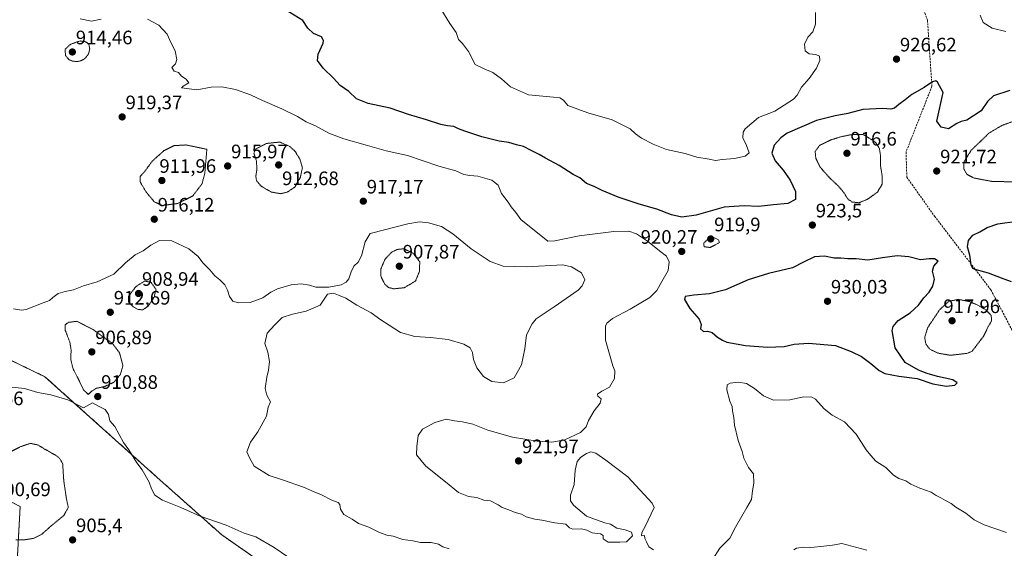
# Model space of a CAD drawing. Units: metres. Extents: x 569749 to 573190, y 4744979 to 4747328.
# Drawn here: x 571422 to 571928, y 4745242 to 4745514 of the extents above; entities that cross this region are included whole.
import ezdxf
from ezdxf.enums import TextEntityAlignment as Align

# ---------------------------------------------------------------- set-up
doc = ezdxf.new("R2010")
doc.units = ezdxf.units.M
doc.header["$MEASUREMENT"] = 0
for name, pattern in [('TRAZOS', [0.75, 0.5, -0.25]), ('TRAZOS2', [0.375, 0.25, -0.125]), ('TRAZOSX2', [1.5, 1, -0.5])]:
    doc.linetypes.add(name, pattern=pattern)
for name, color, linetype, lineweight in [('Arbolado forestal', 92, 'TRAZOS', 0), ('Arbolado forestal CxS', 92, 'Continuous', 0), ('Carátula', 7, 'Continuous', 5), ('Curva de nivel maestra', 36, 'Continuous', 30), ('Curva de nivel normal', 36, 'Continuous', 0), ('Curva de nivel normal depresión', 36, 'TRAZOS2', 0), ('Punto de cota en terreno', 7, 'Continuous', 0), ('Rótulo de punto de cota en terreno', 19, 'Continuous', 0), ('Senda', 19, 'TRAZOSX2', 0)]:
    doc.layers.add(name, color=color, linetype=linetype, lineweight=lineweight)
doc.styles.add('Arial', font='txt', dxfattribs={"height": 0.2})

# ---------------------------------------------------------------- blocks, each defined once
blk = doc.blocks.new('*U152')
at = {"layer": 'Arbolado forestal CxS', "color": 92, "linetype": 'Continuous', "lineweight": 0}
blk.add_polyline3d([(571396.89, 4745276.69, 904.47), (571422.18, 4745263.65, 902.35), (571420.8, 4745238.31, 906.31), (571430.92, 4745212.17, 907.56), (571467.18, 4745187.71, 904.03), (571486.57, 4745178.44, 903.7), (571507.66, 4745170, 904.1), (571527.05, 4745170, 904.26), (571569.94, 4745173.22, 905.28), (571594.04, 4745174.76, 906.51), (571596.12, 4745186.92, 906.82), (571592.29, 4745203.95, 907.89), (571582.33, 4745215.02, 908.57), (571557.73, 4745226.8, 908.43), (571525.72, 4745249.12, 909.23), (571494.14, 4745277.18, 910.41), (571434.9, 4745330.26, 911.42), (571393.45, 4745350.31, 911.48)], dxfattribs=at)
blk = doc.blocks.new('*U167')
at = {"layer": 'Curva de nivel normal', "color": 36, "linetype": 'Continuous', "lineweight": 0}
blk.add_polyline3d([(571416.39, 4745325, 910), (571424.47, 4745324.17, 910), (571431.32, 4745322.21, 910), (571438.02, 4745321.03, 910), (571446.64, 4745318.45, 910), (571454.65, 4745314.31, 910), (571459.28, 4745316.79, 910), (571462.84, 4745315.02, 910), (571465.8, 4745313.38, 910), (571467.53, 4745310.87, 910), (571468.3, 4745307.6, 910), (571470.86, 4745304.68, 910), (571472.98, 4745300.54, 910), (571475.29, 4745296.48, 910), (571477.96, 4745292.7, 910), (571482.2, 4745286.01, 910), (571484.81, 4745282.49, 910), (571488.5, 4745276.18, 910), (571489.7, 4745272.72, 910), (571491.43, 4745269.44, 910), (571495.27, 4745266.96, 910), (571504.76, 4745263.11, 910), (571514.7, 4745258.68, 910), (571528.09, 4745253.98, 910), (571537.26, 4745249.99, 910), (571543.34, 4745247.99, 910), (571552.74, 4745242.62, 910), (571559.71, 4745237.74, 910)], dxfattribs=at)
blk = doc.blocks.new('*U169')
at = {"layer": 'Curva de nivel normal', "color": 36, "linetype": 'Continuous', "lineweight": 0}
for points in [[(571857.26, 4745241.23, 915), (571844.38, 4745244.69, 915), (571839.66, 4745243.73, 915), (571835.04, 4745243.3, 915), (571828.4, 4745242.55, 915), (571824.8, 4745242.73, 915), (571821.05, 4745242.19, 915), (571819.64, 4745241.31, 915)], [(571642.56, 4745241.94, 915), (571639.42, 4745243, 915), (571637.07, 4745244.27, 915), (571633.34, 4745245.2, 915), (571627.96, 4745245.12, 915), (571624, 4745245.98, 915), (571618.74, 4745246.74, 915), (571613.85, 4745248.38, 915), (571610.66, 4745248.98, 915), (571606.41, 4745250.43, 915), (571601.28, 4745252.94, 915), (571596.04, 4745254.98, 915), (571592.76, 4745257.1, 915), (571588.53, 4745259.56, 915), (571586.84, 4745262.33, 915), (571586.49, 4745264.7, 915), (571585.53, 4745265.68, 915), (571582.24, 4745266.93, 915), (571576.99, 4745269.66, 915), (571573.21, 4745271.18, 915), (571567.69, 4745273.6, 915), (571556.97, 4745277.27, 915), (571550.05, 4745279.55, 915), (571542.49, 4745284.36, 915), (571539.94, 4745288.64, 915), (571538.69, 4745291.72, 915), (571540.51, 4745296.72, 915), (571544.22, 4745302.05, 915), (571548.82, 4745310.05, 915), (571549.57, 4745314.71, 915), (571550.75, 4745317.37, 915), (571548.91, 4745320.75, 915), (571547.99, 4745324.22, 915), (571548.86, 4745330.08, 915), (571549.84, 4745333.56, 915), (571550.24, 4745338.1, 915), (571549.41, 4745342.89, 915), (571547.87, 4745347.37, 915), (571549.13, 4745352.68, 915), (571553.07, 4745356.93, 915), (571556.73, 4745360.6, 915), (571562.04, 4745362.37, 915), (571569.13, 4745364, 915), (571576.25, 4745367.04, 915), (571580.06, 4745372.63, 915), (571583.12, 4745373.21, 915), (571585.69, 4745372.08, 915), (571589.58, 4745370.66, 915), (571595.23, 4745367.07, 915), (571602.61, 4745363.03, 915), (571607.57, 4745359.4, 915), (571611.86, 4745356.74, 915), (571617.64, 4745352.94, 915), (571624.95, 4745350.88, 915), (571633.09, 4745350.44, 915), (571642.09, 4745349.38, 915), (571650.15, 4745346.9, 915), (571653.35, 4745345.04, 915), (571654.66, 4745342.72, 915), (571655.05, 4745339.04, 915), (571656.83, 4745334.87, 915), (571660.28, 4745330.45, 915), (571664.46, 4745327.82, 915), (571670.58, 4745327.14, 915), (571675.95, 4745329.78, 915), (571679.84, 4745336.32, 915), (571681.5, 4745344.53, 915), (571682.3, 4745351.71, 915), (571685.2, 4745357.43, 915), (571687.38, 4745360.02, 915), (571696.6, 4745366.09, 915), (571708.88, 4745374.74, 915), (571711.01, 4745376.97, 915), (571712.25, 4745379.99, 915), (571710.6, 4745383.6, 915), (571705.52, 4745386.71, 915), (571701.05, 4745387.65, 915), (571682.4, 4745386.74, 915), (571670.43, 4745387.07, 915), (571663.73, 4745389.4, 915), (571653.87, 4745395.86, 915), (571644.42, 4745403.71, 915), (571638.68, 4745407.33, 915), (571632.02, 4745409.31, 915), (571627.35, 4745409.79, 915), (571621.43, 4745408.78, 915), (571609.34, 4745405.66, 915), (571602.1, 4745403.87, 915), (571599.39, 4745399.6, 915), (571597.59, 4745392.28, 915), (571595.84, 4745389.03, 915), (571593.55, 4745387.03, 915), (571592.26, 4745384.19, 915), (571591.13, 4745380.54, 915), (571589.62, 4745378.78, 915), (571587.1, 4745377.48, 915), (571580.81, 4745376.17, 915), (571574.14, 4745376.29, 915), (571570.86, 4745377.22, 915), (571566.51, 4745377.9, 915), (571561.46, 4745377.49, 915), (571554.44, 4745375.38, 915), (571551.01, 4745373.67, 915), (571546.86, 4745370.7, 915), (571540.35, 4745368.44, 915), (571534.2, 4745368.2, 915), (571531.4, 4745369.12, 915), (571529.71, 4745371.44, 915), (571528.75, 4745374.78, 915), (571527.34, 4745377.44, 915), (571524.7, 4745380.04, 915), (571522.17, 4745382.06, 915), (571519.59, 4745385.15, 915), (571515.98, 4745388.81, 915), (571513.62, 4745391.94, 915), (571508.91, 4745395.9, 915), (571500.14, 4745400, 915), (571493.7, 4745400.13, 915), (571489.37, 4745397.89, 915), (571485.37, 4745394.98, 915), (571481.21, 4745392.82, 915), (571476.33, 4745388.67, 915), (571470.26, 4745382.98, 915), (571461.81, 4745378.94, 915), (571454.73, 4745376.87, 915), (571449.55, 4745374.9, 915), (571445.39, 4745374.1, 915), (571441.66, 4745372.96, 915), (571438.98, 4745371.03, 915), (571437.3, 4745369.32, 915), (571433.96, 4745368.26, 915), (571425.26, 4745364.84, 915), (571422.87, 4745364.38, 915), (571418.82, 4745365.14, 915)]]:
    blk.add_polyline3d(points, dxfattribs=at)
blk = doc.blocks.new('*U177')
at = {"layer": 'Curva de nivel normal', "color": 36, "linetype": 'Continuous', "lineweight": 0}
for points in [[(571928.57, 4745507.44, 930), (571921.56, 4745509.23, 930), (571917.01, 4745512.15, 930), (571915.48, 4745515.88, 930)], [(571830.8, 4745517.33, 930), (571830.87, 4745511.28, 930), (571829.52, 4745507.34, 930), (571826.94, 4745504.69, 930), (571825.15, 4745501.02, 930), (571825.55, 4745497.51, 930), (571827.65, 4745496.14, 930), (571830.99, 4745495.79, 930), (571832.97, 4745494.83, 930), (571833.03, 4745492.63, 930), (571831.4, 4745488.67, 930), (571827.55, 4745483.37, 930), (571823.69, 4745478.98, 930), (571821.46, 4745474.9, 930), (571819.53, 4745472.8, 930), (571809.94, 4745466.7, 930), (571801.56, 4745463.34, 930), (571794.62, 4745457.52, 930), (571793.65, 4745455.77, 930), (571793.53, 4745452.9, 930), (571795.43, 4745449.07, 930), (571796.7, 4745445.3, 930), (571794.66, 4745443.52, 930), (571789.14, 4745442.23, 930), (571782.89, 4745441.75, 930), (571779.4, 4745441.27, 930), (571776.29, 4745442, 930), (571769.87, 4745443.07, 930), (571763.83, 4745444.86, 930), (571754.23, 4745446.93, 930), (571747.5, 4745449.61, 930), (571741.5, 4745452.76, 930), (571738.34, 4745455.02, 930), (571735.65, 4745457.61, 930), (571726.45, 4745462.2, 930), (571713.93, 4745465.75, 930), (571703.67, 4745469.48, 930), (571701.42, 4745472.19, 930), (571699.48, 4745473.43, 930), (571696.17, 4745473.81, 930), (571683.3, 4745474.98, 930), (571674.15, 4745479.08, 930), (571669.51, 4745483.2, 930), (571665.11, 4745486.45, 930), (571660.67, 4745488.34, 930), (571655.91, 4745490.58, 930), (571652.48, 4745497.27, 930), (571649.5, 4745501.35, 930), (571647.44, 4745503.47, 930), (571646.21, 4745507.02, 930), (571642.91, 4745511.68, 930), (571638.83, 4745518.34, 930)]]:
    blk.add_polyline3d(points, dxfattribs=at)
blk = doc.blocks.new('*U188')
at = {"layer": 'Curva de nivel normal', "color": 36, "linetype": 'Continuous', "lineweight": 0}
for points in [[(571929.01, 4745250.23, 920), (571917.53, 4745254.19, 920), (571912.42, 4745256.8, 920), (571908.17, 4745260.24, 920), (571902.9, 4745263.35, 920), (571900.57, 4745265.09, 920), (571897.6, 4745266.66, 920), (571895.18, 4745268.14, 920), (571892.76, 4745269.24, 920), (571890.23, 4745270.99, 920), (571884.43, 4745273.05, 920), (571879.89, 4745275.12, 920), (571877.24, 4745276.88, 920), (571873.71, 4745277.95, 920), (571870.99, 4745279.69, 920), (571866.97, 4745283.7, 920), (571861.91, 4745286.98, 920), (571859.33, 4745289.76, 920), (571856.84, 4745292.75, 920), (571851.74, 4745300.8, 920), (571845.73, 4745307.13, 920), (571839.45, 4745310.52, 920), (571835.21, 4745313.77, 920), (571830.88, 4745318.82, 920), (571829, 4745319.74, 920), (571824.78, 4745319.97, 920), (571817.72, 4745318.44, 920), (571809.23, 4745318.28, 920), (571804.11, 4745320.41, 920), (571799.5, 4745324.23, 920), (571795.36, 4745326.78, 920), (571791.17, 4745327.52, 920), (571786.98, 4745327.04, 920), (571785.43, 4745326.18, 920), (571785.32, 4745323.59, 920), (571786.78, 4745317.66, 920), (571788.02, 4745314.96, 920), (571788.26, 4745312.71, 920), (571788.94, 4745309.3, 920), (571789.29, 4745305.37, 920), (571791.16, 4745297.55, 920), (571793.13, 4745291.82, 920), (571794.01, 4745288.42, 920), (571796.47, 4745283.73, 920), (571798.94, 4745280.47, 920), (571799.24, 4745275.62, 920), (571798.49, 4745271.68, 920), (571797.97, 4745267.24, 920), (571795.54, 4745263.18, 920), (571793, 4745258.59, 920), (571789.7, 4745253.01, 920), (571786.79, 4745247.33, 920), (571781.62, 4745242.18, 920), (571777.72, 4745236.14, 920)], [(571747.59, 4745241.41, 920), (571745.18, 4745242.9, 920), (571744.06, 4745245.54, 920), (571743.1, 4745247.26, 920), (571742.91, 4745248.82, 920), (571741.51, 4745248.58, 920), (571741.58, 4745250.21, 920), (571743.34, 4745253.36, 920), (571747.89, 4745263.08, 920), (571746.94, 4745265.38, 920), (571734.41, 4745278.94, 920), (571723.1, 4745287.34, 920), (571717.97, 4745291.02, 920), (571715.41, 4745291.63, 920), (571713.13, 4745290.84, 920), (571710.34, 4745289.05, 920), (571708.45, 4745286.72, 920), (571707.28, 4745282.28, 920), (571706.81, 4745274.99, 920), (571705.04, 4745269.51, 920), (571704.96, 4745266.47, 920), (571706.42, 4745264.3, 920), (571713.19, 4745258.72, 920), (571717.74, 4745256.94, 920), (571722.57, 4745255.28, 920), (571725.53, 4745254.57, 920), (571728.68, 4745252.53, 920), (571733.07, 4745251.67, 920), (571736.34, 4745250.44, 920), (571736.88, 4745248.54, 920), (571733.75, 4745245.52, 920), (571730.34, 4745245.26, 920), (571724.34, 4745245.26, 920), (571721.76, 4745247, 920), (571721.68, 4745248.81, 920), (571720.42, 4745249.58, 920), (571716.01, 4745250.19, 920), (571713.34, 4745251.55, 920), (571710.67, 4745252.22, 920), (571706.21, 4745252.07, 920), (571704.49, 4745252.68, 920), (571702.52, 4745254.57, 920), (571696.93, 4745255.3, 920), (571690.3, 4745256.68, 920), (571686.61, 4745257.2, 920), (571682.15, 4745258.37, 920), (571679.83, 4745259.75, 920), (571676.6, 4745260.5, 920), (571673.21, 4745262, 920), (571669.88, 4745263.1, 920), (571667.84, 4745264.54, 920), (571663.91, 4745266.61, 920), (571660.48, 4745266.84, 920), (571656.84, 4745268.21, 920), (571652.6, 4745268.8, 920), (571647.38, 4745270.76, 920), (571640.81, 4745276.34, 920), (571630.69, 4745284.39, 920), (571625.84, 4745290.21, 920), (571625.94, 4745294.42, 920), (571626.74, 4745300.16, 920), (571628.83, 4745303.41, 920), (571635.18, 4745306.82, 920), (571641.04, 4745308.47, 920), (571645.35, 4745307.66, 920), (571649.54, 4745307.13, 920), (571654.75, 4745305.83, 920), (571662.46, 4745302.82, 920), (571675.23, 4745299.27, 920), (571687.86, 4745297.14, 920), (571695.31, 4745296.62, 920), (571702.01, 4745297.81, 920), (571710.01, 4745301.71, 920), (571713.06, 4745304.47, 920), (571714.2, 4745307.81, 920), (571717.19, 4745312.76, 920), (571720.24, 4745316.71, 920), (571720.78, 4745318.92, 920), (571719.06, 4745320.23, 920), (571718.88, 4745321.26, 920), (571720.98, 4745322.92, 920), (571724.97, 4745324.99, 920), (571727.51, 4745329.43, 920), (571727.76, 4745333.23, 920), (571726.71, 4745335.82, 920), (571722.89, 4745349.05, 920), (571722.91, 4745356.18, 920), (571723.59, 4745357.73, 920), (571726.52, 4745360.17, 920), (571735.67, 4745364.97, 920), (571745.66, 4745370.92, 920), (571749.38, 4745374.53, 920), (571751.92, 4745379.22, 920), (571755.06, 4745384.78, 920), (571755.63, 4745389.27, 920), (571754.34, 4745392.24, 920), (571750.75, 4745394.94, 920), (571744.6, 4745399.84, 920), (571738.92, 4745403.61, 920), (571734.9, 4745404.92, 920), (571727.15, 4745404.84, 920), (571709.45, 4745402.64, 920), (571696.93, 4745399.96, 920), (571693.34, 4745399.88, 920), (571679.38, 4745410.95, 920), (571676.92, 4745414.6, 920), (571674.51, 4745417.52, 920), (571672.87, 4745419.88, 920), (571669.44, 4745424.32, 920), (571667.85, 4745428.59, 920), (571664.57, 4745431.16, 920), (571657.3, 4745433.29, 920), (571653.28, 4745433.52, 920), (571650.09, 4745434.16, 920), (571646.01, 4745436.06, 920), (571637.24, 4745438.41, 920), (571621.18, 4745443.9, 920), (571610.26, 4745446.18, 920), (571600.71, 4745449.07, 920), (571588.45, 4745452.37, 920), (571580.82, 4745455.26, 920), (571573.96, 4745459.08, 920), (571569.22, 4745461.08, 920), (571564.66, 4745463.8, 920), (571556.69, 4745467.83, 920), (571546.7, 4745472.12, 920), (571540.56, 4745475.02, 920), (571532.78, 4745477.79, 920), (571525.89, 4745479.12, 920), (571520.37, 4745478.9, 920), (571512.91, 4745477.6, 920), (571505.07, 4745478.59, 920), (571505.96, 4745479.52, 920), (571508.78, 4745481.13, 920), (571507.46, 4745483.02, 920), (571505.06, 4745484.61, 920), (571503.6, 4745486.54, 920), (571501.33, 4745487.22, 920), (571500.18, 4745488.99, 920), (571502, 4745490.93, 920), (571502.67, 4745493.14, 920), (571501.84, 4745497.62, 920), (571499.68, 4745501.88, 920), (571497.79, 4745506.17, 920), (571493.38, 4745510.75, 920), (571487.68, 4745513.92, 920)], [(571463.82, 4745513.84, 920), (571458.91, 4745512.87, 920), (571453.03, 4745513.95, 920)]]:
    blk.add_polyline3d(points, dxfattribs=at)
blk = doc.blocks.new('*U214')
at = {"layer": 'Curva de nivel maestra', "color": 36, "linetype": 'Continuous', "lineweight": 30}
for points in [[(571931.51, 4745379.06, 925), (571926.48, 4745380.86, 925), (571919.7, 4745383.42, 925), (571912.81, 4745385.28, 925), (571911.66, 4745385.88, 925), (571910.83, 4745387.73, 925), (571910.1, 4745392.7, 925), (571908.95, 4745396.91, 925), (571909.51, 4745400.27, 925), (571911.64, 4745402.99, 925), (571915.25, 4745404.69, 925), (571919.06, 4745406.93, 925), (571924.58, 4745408.8, 925), (571934.28, 4745410.07, 925)], [(571930.64, 4745477.18, 925), (571922.31, 4745474.55, 925), (571919.28, 4745471.61, 925), (571915.88, 4745466.76, 925), (571908.68, 4745462.01, 925), (571905.68, 4745461.26, 925), (571903.48, 4745460.35, 925), (571899.19, 4745457.62, 925), (571895.42, 4745458.36, 925), (571893.24, 4745461.54, 925), (571896.51, 4745476.22, 925), (571893.53, 4745481.43, 925), (571892.6, 4745482.15, 925), (571890.93, 4745481.69, 925), (571886.64, 4745478.69, 925), (571880.32, 4745475.22, 925), (571876.99, 4745472.51, 925), (571873.65, 4745470.11, 925), (571871.38, 4745468.2, 925), (571869.55, 4745467.61, 925), (571865.51, 4745468, 925), (571855.18, 4745467.4, 925), (571847.45, 4745465.35, 925), (571840.95, 4745464.27, 925), (571831.28, 4745461.79, 925), (571816.29, 4745455.26, 925), (571812.99, 4745452.98, 925), (571809.62, 4745449.11, 925), (571808.41, 4745445.02, 925), (571810.17, 4745441.1, 925), (571814.28, 4745436.32, 925), (571817.84, 4745431.26, 925), (571820.58, 4745425.42, 925), (571820.61, 4745421.24, 925), (571816.66, 4745419.24, 925), (571809.33, 4745418.45, 925), (571801.53, 4745417.66, 925), (571794.12, 4745418.09, 925), (571783.86, 4745417.37, 925), (571769.47, 4745413.28, 925), (571762.22, 4745412.11, 925), (571756.8, 4745413.32, 925), (571749.26, 4745416.37, 925), (571740.3, 4745418.94, 925), (571729.46, 4745422.49, 925), (571721.25, 4745425.82, 925), (571717.14, 4745427.99, 925), (571713.25, 4745429.46, 925), (571709.77, 4745432.36, 925), (571706.39, 4745434.11, 925), (571699.09, 4745438.68, 925), (571692.13, 4745442.43, 925), (571688.84, 4745444.41, 925), (571684.72, 4745446.42, 925), (571680.75, 4745448.56, 925), (571677.18, 4745449.3, 925), (571673.21, 4745450.54, 925), (571668.22, 4745451.22, 925), (571659.36, 4745453.36, 925), (571650.73, 4745456.42, 925), (571647.36, 4745457.5, 925), (571645.02, 4745458.82, 925), (571641.68, 4745459.02, 925), (571638.35, 4745459.76, 925), (571631.02, 4745462.2, 925), (571621.68, 4745464.86, 925), (571612.35, 4745468.1, 925), (571600.95, 4745470.56, 925), (571595.07, 4745473, 925), (571591.08, 4745476.74, 925), (571586.65, 4745479.87, 925), (571583.22, 4745483.48, 925), (571577.86, 4745488.69, 925), (571575.04, 4745492.69, 925), (571575.22, 4745495.9, 925), (571577.8, 4745501.53, 925), (571578.08, 4745502.96, 925), (571577.08, 4745504.77, 925), (571572.99, 4745506.51, 925), (571569.94, 4745509.23, 925), (571567.34, 4745513.11, 925), (571558.51, 4745518.7, 925)]]:
    blk.add_polyline3d(points, dxfattribs=at)
blk = doc.blocks.new('5PATER')
at = {"layer": 'Carátula', "linetype": 'Continuous', "lineweight": 5}
h = blk.add_hatch(color=250, dxfattribs=at)
edge = h.paths.add_edge_path()
edge.add_ellipse((0, 0.01), major_axis=(-1.33, -1.34), ratio=0.999422, start_angle=0, end_angle=360)

msp = doc.modelspace()

# ---------------------------------------------------------------- linework, layer by layer
at = {"layer": 'Arbolado forestal', "color": 92, "linetype": 'TRAZOS', "lineweight": 0}
msp.add_polyline3d([(571393.45, 4745350.31, 911.48), (571434.9, 4745330.26, 911.42), (571494.14, 4745277.18, 910.41), (571525.72, 4745249.12, 909.23), (571557.73, 4745226.8, 908.43), (571582.33, 4745215.02, 908.57), (571592.29, 4745203.95, 907.89), (571596.12, 4745186.92, 906.82), (571594.04, 4745174.76, 906.51), (571569.94, 4745173.22, 905.28), (571527.05, 4745170, 904.26), (571507.66, 4745170, 904.1), (571486.57, 4745178.44, 903.7), (571467.18, 4745187.71, 904.03), (571430.92, 4745212.17, 907.56), (571420.8, 4745238.31, 906.31), (571422.18, 4745263.65, 902.35), (571396.89, 4745276.69, 904.47)], dxfattribs=at)
msp.add_polyline3d([(571393.45, 4745350.31, 911.48), (571434.9, 4745330.26, 911.42), (571494.14, 4745277.18, 910.41), (571525.72, 4745249.12, 909.23), (571557.73, 4745226.8, 908.43), (571582.33, 4745215.02, 908.57), (571592.29, 4745203.95, 907.89), (571596.12, 4745186.92, 906.82), (571594.04, 4745174.76, 906.51), (571569.94, 4745173.22, 905.28), (571527.05, 4745170, 904.26), (571507.66, 4745170, 904.1), (571486.57, 4745178.44, 903.7), (571467.18, 4745187.71, 904.03), (571430.92, 4745212.17, 907.56), (571420.8, 4745238.31, 906.31), (571422.18, 4745263.65, 902.35), (571396.89, 4745276.69, 904.47)], dxfattribs=at)
at = {"layer": 'Arbolado forestal CxS', "color": 92, "linetype": 'Continuous', "lineweight": 0}
msp.add_polyline3d([(571393.45, 4745350.31, 911.48), (571434.9, 4745330.26, 911.42), (571494.14, 4745277.18, 910.41), (571525.72, 4745249.12, 909.23), (571557.73, 4745226.8, 908.43), (571582.33, 4745215.02, 908.57), (571592.29, 4745203.95, 907.89), (571596.12, 4745186.92, 906.82), (571594.04, 4745174.76, 906.51), (571569.94, 4745173.22, 905.28), (571527.05, 4745170, 904.26), (571507.66, 4745170, 904.1), (571486.57, 4745178.44, 903.7), (571467.18, 4745187.71, 904.03), (571430.92, 4745212.17, 907.56), (571420.8, 4745238.31, 906.31), (571422.18, 4745263.65, 902.35), (571396.89, 4745276.69, 904.47)], dxfattribs=at)
at = {"layer": 'Curva de nivel maestra', "color": 36, "linetype": 'Continuous', "lineweight": 30}
msp.add_polyline3d([(571898.1, 4745325.44, 925), (571902.5, 4745325.88, 925), (571903.6, 4745327.16, 925), (571901.47, 4745328.71, 925), (571893.45, 4745330.36, 925), (571888.19, 4745331.89, 925), (571883.78, 4745333.57, 925), (571876.95, 4745337.53, 925), (571871.83, 4745345.1, 925), (571870.16, 4745354.08, 925), (571870.7, 4745356.13, 925), (571873.31, 4745359.06, 925), (571879.47, 4745363.04, 925), (571883.78, 4745367.04, 925), (571886.56, 4745370.8, 925), (571889.18, 4745373.68, 925), (571891.16, 4745376.78, 925), (571891.92, 4745380.39, 925), (571890.98, 4745384.55, 925), (571891.63, 4745387.04, 925), (571893.9, 4745389.62, 925), (571891.92, 4745390.76, 925), (571889.21, 4745390.88, 925), (571884.83, 4745390.2, 925), (571878.74, 4745391.77, 925), (571872.84, 4745392.26, 925), (571865.32, 4745391.31, 925), (571857.66, 4745390.14, 925), (571851.69, 4745390.76, 925), (571847.4, 4745390.88, 925), (571843.88, 4745391.2, 925), (571840.5, 4745391.12, 925), (571835.5, 4745392.17, 925), (571830.37, 4745391.89, 925), (571824.62, 4745389.13, 925), (571819.1, 4745386.17, 925), (571806.7, 4745383.27, 925), (571796.25, 4745380.1, 925), (571784.57, 4745374.86, 925), (571776.4, 4745372.78, 925), (571768.26, 4745372.14, 925), (571763.93, 4745371.4, 925), (571763.46, 4745369.89, 925), (571766.3, 4745365.23, 925), (571771.01, 4745359.77, 925), (571772.11, 4745357.02, 925), (571771.74, 4745354.93, 925), (571773.3, 4745353.45, 925), (571775.4, 4745353.71, 925), (571777.8, 4745353, 925), (571780.52, 4745350.56, 925), (571783.04, 4745349.09, 925), (571785.32, 4745348.03, 925), (571794.88, 4745346.28, 925), (571806.22, 4745345.44, 925), (571814.71, 4745345.87, 925), (571819.86, 4745346.94, 925), (571827.31, 4745347.45, 925), (571841.07, 4745346.23, 925), (571849.11, 4745343.28, 925), (571854.41, 4745340.7, 925), (571859.33, 4745337.04, 925), (571863.59, 4745333.54, 925), (571866.47, 4745331.92, 925), (571873.65, 4745330.54, 925), (571883.11, 4745329.28, 925), (571891.18, 4745326.55, 925), (571895.14, 4745325.86, 925), (571898.1, 4745325.44, 925)], dxfattribs=at)
at = {"layer": 'Curva de nivel normal depresión', "color": 36, "linetype": 'TRAZOS2', "lineweight": 0}
for points in [[(571451.26, 4745492.06, 915), (571453.38, 4745492.46, 915), (571455.38, 4745493.63, 915), (571457.29, 4745495.87, 915), (571457.94, 4745498.54, 915), (571457.48, 4745501.02, 915), (571455.7, 4745502.28, 915), (571452.94, 4745502.68, 915), (571447.98, 4745500.92, 915), (571445.33, 4745498.34, 915), (571445.44, 4745495.24, 915), (571447.12, 4745493.14, 915), (571448.9, 4745492.35, 915), (571451.26, 4745492.06, 915)], [(571936.64, 4745462.88, 920), (571926.64, 4745459.3, 920), (571919.98, 4745455.34, 920), (571910.88, 4745446.55, 920), (571907.17, 4745440.73, 920), (571906.99, 4745437.12, 920), (571908.49, 4745434.32, 920), (571912.06, 4745432.32, 920), (571921.36, 4745430.58, 920), (571931.94, 4745430.31, 920)], [(571853.29, 4745419.6, 920), (571857.55, 4745421.39, 920), (571862.68, 4745425.04, 920), (571865.06, 4745429.09, 920), (571865.09, 4745433.38, 920), (571864.2, 4745438.88, 920), (571864.25, 4745443.87, 920), (571863.64, 4745447.63, 920), (571861.35, 4745450.96, 920), (571855.32, 4745454.67, 920), (571849.11, 4745454.54, 920), (571843.65, 4745453.41, 920), (571838.78, 4745451.88, 920), (571832.98, 4745449.06, 920), (571830.68, 4745445.94, 920), (571831.01, 4745442.38, 920), (571833.2, 4745437.91, 920), (571838.04, 4745432.42, 920), (571842.36, 4745428.4, 920), (571845.28, 4745424.99, 920), (571847.4, 4745421.58, 920), (571849.67, 4745419.94, 920), (571853.29, 4745419.6, 920)], [(571495.12, 4745418.19, 915), (571502.96, 4745419.18, 915), (571510.83, 4745423.07, 915), (571515.62, 4745429.3, 915), (571517.04, 4745434.54, 915), (571518.12, 4745447.03, 915), (571507.42, 4745449.28, 915), (571501.31, 4745448.93, 915), (571496.08, 4745446.36, 915), (571490, 4745440.88, 915), (571486.18, 4745435.66, 915), (571483.78, 4745433.01, 915), (571483.84, 4745430.28, 915), (571486.93, 4745425.09, 915), (571491.05, 4745420.13, 915), (571495.12, 4745418.19, 915)], [(571556, 4745424.25, 915), (571559.36, 4745424.99, 915), (571563.32, 4745427.64, 915), (571566.16, 4745432.73, 915), (571567.22, 4745437.49, 915), (571565.93, 4745441.98, 915), (571563.36, 4745446.11, 915), (571560.67, 4745448.51, 915), (571555.58, 4745450.75, 915), (571548.83, 4745450.06, 915), (571543.43, 4745447.34, 915), (571542.26, 4745445.07, 915), (571543.52, 4745441.4, 915), (571543.86, 4745437.04, 915), (571543.26, 4745433.13, 915), (571543.68, 4745430.84, 915), (571546.04, 4745428.07, 915), (571551.2, 4745425.07, 915), (571556, 4745424.25, 915)], [(571776.72, 4745396.63, 920), (571781.48, 4745399.18, 920), (571780.96, 4745400.63, 920), (571778.65, 4745401.69, 920), (571775.46, 4745400.86, 920), (571773.37, 4745398.75, 920), (571773.62, 4745396.99, 920), (571776.72, 4745396.63, 920)], [(571614.16, 4745375.4, 910), (571619.52, 4745375.96, 910), (571625.36, 4745379.43, 910), (571627.31, 4745384.28, 910), (571627.52, 4745389.2, 910), (571624.11, 4745393.67, 910), (571619.44, 4745395.96, 910), (571615.99, 4745395.62, 910), (571613.14, 4745394.27, 910), (571609.7, 4745390.65, 910), (571607.53, 4745385.63, 910), (571607.43, 4745382.12, 910), (571609.42, 4745377.93, 910), (571611.43, 4745376.08, 910), (571614.16, 4745375.4, 910)], [(571485.29, 4745364.64, 910), (571488.04, 4745366.61, 910), (571490.99, 4745370.99, 910), (571491.99, 4745375.04, 910), (571489.48, 4745378.73, 910), (571486.11, 4745379.4, 910), (571481.58, 4745376.49, 910), (571477.83, 4745371.48, 910), (571477.77, 4745368.77, 910), (571480.21, 4745366.21, 910), (571482.88, 4745364.77, 910), (571485.29, 4745364.64, 910)], [(571900.23, 4745341.28, 920), (571908.64, 4745342.23, 920), (571911.31, 4745343.35, 920), (571917.24, 4745351.11, 920), (571919.45, 4745355.76, 920), (571921.35, 4745358.95, 920), (571921.1, 4745361.78, 920), (571918.12, 4745364.78, 920), (571914.17, 4745367.04, 920), (571910.09, 4745368.83, 920), (571904.23, 4745369.97, 920), (571899.31, 4745369, 920), (571894.64, 4745364.68, 920), (571888.55, 4745355.6, 920), (571886.94, 4745350.55, 920), (571887.5, 4745347.16, 920), (571889.63, 4745344.39, 920), (571893.96, 4745342.33, 920), (571900.23, 4745341.28, 920)], [(571457.22, 4745321.14, 910), (571458.94, 4745322.82, 910), (571461.28, 4745324.31, 910), (571465.66, 4745325.28, 910), (571470.4, 4745327.48, 910), (571473.72, 4745331.5, 910), (571474.99, 4745335.96, 910), (571473.25, 4745342.51, 910), (571469.5, 4745347.48, 910), (571464, 4745351.31, 910), (571459.67, 4745354.48, 910), (571451.38, 4745358.73, 910), (571446.97, 4745358.19, 910), (571445.25, 4745356.89, 910), (571445.38, 4745354.04, 910), (571447.74, 4745347.9, 910), (571448.39, 4745343.9, 910), (571448.14, 4745339.56, 910), (571449.17, 4745334.89, 910), (571454.84, 4745323.38, 910), (571457.22, 4745321.14, 910)], [(571419.91, 4745246.45, 905), (571424.5, 4745246.55, 905), (571429.24, 4745247.3, 905), (571433.31, 4745249.4, 905), (571437.86, 4745253.46, 905), (571444.65, 4745259.04, 905), (571446.92, 4745263.13, 905), (571445.88, 4745268.05, 905), (571444.58, 4745276.97, 905), (571444.02, 4745285.73, 905), (571442.28, 4745288.55, 905), (571440.35, 4745290.01, 905), (571435.38, 4745292.75, 905), (571431.47, 4745295.16, 905), (571427.46, 4745296.08, 905), (571422.14, 4745294.27, 905), (571406.93, 4745286.33, 905)]]:
    msp.add_polyline3d(points, dxfattribs=at)
at = {"layer": 'Senda', "color": 19, "linetype": 'TRAZOSX2', "lineweight": 0}
msp.add_polyline3d([(571929.62, 4745795.22, 932.7), (571924.33, 4745786.75, 932.81), (571910.68, 4745759.17, 933.24), (571894, 4745714.06, 934.8), (571885.33, 4745679.33, 933.04), (571889.33, 4745664.25, 932.96), (571901.05, 4745649.7, 936.12), (571905.28, 4745635.94, 938.79), (571904.22, 4745620.06, 940.29), (571893.11, 4745596.25, 937.8), (571885.16, 4745566.83, 935.04), (571879.35, 4745543.33, 931.01), (571880.41, 4745535.4, 929.64), (571888.39, 4745513.21, 927.24), (571890.66, 4745479.4, 924.56), (571877.38, 4745445.66, 922.11), (571877.76, 4745432.74, 921.26), (571892.05, 4745412.63, 923.05), (571920.96, 4745374.89, 922.39), (571937.13, 4745344.17, 920.57)], dxfattribs=at)

# ---------------------------------------------------------------- block references
at = {"layer": 'Arbolado forestal CxS', "color": 92, "linetype": 'Continuous', "lineweight": 0}
msp.add_blockref('*U152', (0, 0), dxfattribs=at)
at = {"layer": 'Curva de nivel maestra', "color": 36, "linetype": 'Continuous', "lineweight": 30}
msp.add_blockref('*U214', (0, 0), dxfattribs=at)
at = {"layer": 'Curva de nivel normal', "color": 36, "linetype": 'Continuous', "lineweight": 0}
for name in ['*U188', '*U177', '*U169', '*U167']:
    msp.add_blockref(name, (0, 0), dxfattribs=at)
at = {"layer": 'Punto de cota en terreno', "linetype": 'Continuous', "lineweight": 0}
for p in [(571449, 4745497, 914.46), (571872.46, 4745493.33, 926.62), (571474.58, 4745463.65, 919.37), (571847, 4745445, 916.6), (571528.8, 4745438.47, 915.97), (571555, 4745439, 912.68), (571495, 4745431, 911.96), (571893.12, 4745435.87, 921.72), (571598.5, 4745420.39, 917.17), (571491.09, 4745411.13, 916.12), (571829.22, 4745408.13, 923.5), (571777, 4745401, 919.9), (571762.1, 4745394.58, 920.27), (571617, 4745387, 907.87), (571483, 4745373, 908.94), (571837, 4745369, 930.03), (571468.5, 4745363.35, 912.69), (571901, 4745359, 917.96), (571459, 4745343, 906.89), (571462.04, 4745320.09, 910.88), (571678.27, 4745287.04, 921.97), (571449.13, 4745246.49, 905.4)]:
    msp.add_blockref('5PATER', p, dxfattribs=at)

# ---------------------------------------------------------------- texts
at = {"layer": 'Rótulo de punto de cota en terreno', "color": 19, "linetype": 'Continuous', "lineweight": 0, "style": 'Arial'}
for s, p in [('914,46', (571450.76, 4745498.76)), ('926,62', (571874.22, 4745495.09)), ('919,37', (571476.34, 4745465.41)), ('916,6', (571848.76, 4745446.76)), ('915,97', (571530.56, 4745440.23)), ('921,72', (571894.88, 4745437.63)), ('911,96', (571493.72, 4745432.76)), ('912,68', (571556.76, 4745426.44)), ('917,17', (571600.26, 4745422.15)), ('916,12', (571492.85, 4745412.89)), ('923,5', (571830.98, 4745409.89)), ('919,9', (571778.76, 4745402.76)), ('920,27', (571741, 4745396.34)), ('907,87', (571618.76, 4745388.76)), ('908,94', (571484.76, 4745374.76)), ('930,03', (571838.76, 4745370.76)), ('912,69', (571470.26, 4745365.11)), ('917,96', (571896.52, 4745360.76)), ('906,89', (571460.76, 4745344.76)), ('910,88', (571463.8, 4745321.85)), ('909,66', (571394.75, 4745313.46)), ('921,97', (571680.03, 4745288.8)), ('900,69', (571408.76, 4745266.76)), ('905,4', (571450.89, 4745248.25))]:
    msp.add_text(s, height=7, dxfattribs=at).set_placement(p, align=Align.BOTTOM_LEFT)

doc.saveas('drawing.dxf')
